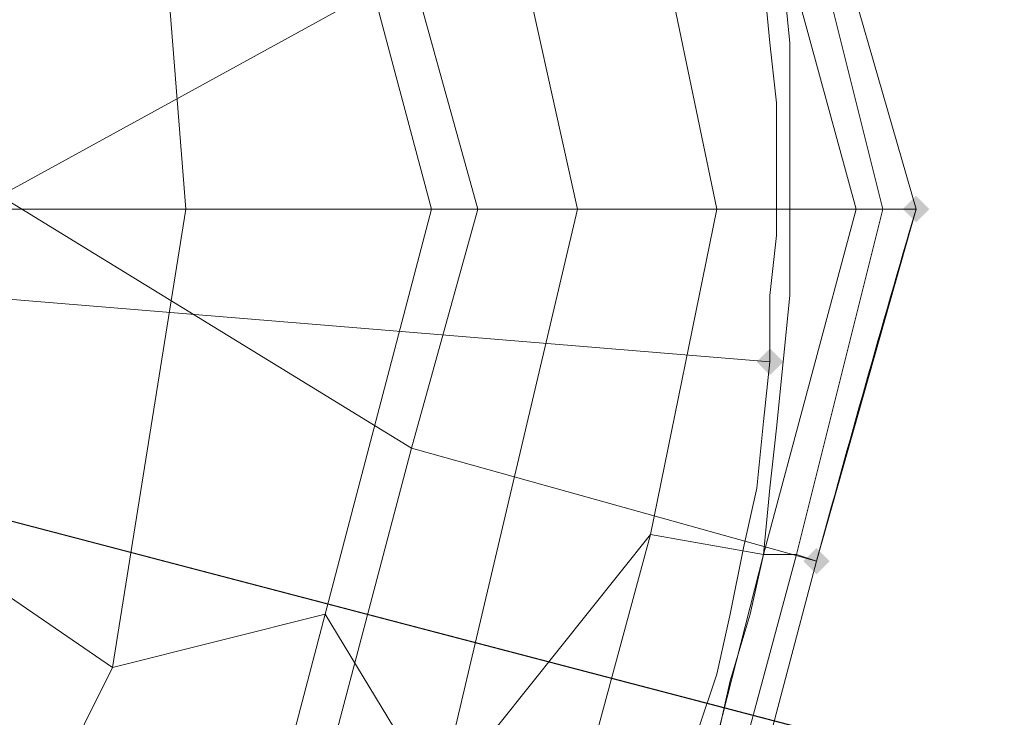
# Model space of a CAD drawing. Units: millimetres. Extents: x 10536 to 19176, y -33463 to -28142.
# Drawn here: x 16573 to 16623, y -30839 to -30804 of the extents above; entities that cross this region are included whole.
import ezdxf

# ---------------------------------------------------------------- set-up
doc = ezdxf.new("R2010")
doc.units = ezdxf.units.MM
doc.layers.add('МАФЫ НАШИ', color=250, linetype='Continuous', lineweight=35)

# ---------------------------------------------------------------- blocks, each defined once
blk = doc.blocks.new('бгшшгшг')
at = {"layer": 'МАФЫ НАШИ'}
for points in [[(16619.668, -30813.272), (16619.329, -30812.933), (16618.99, -30812.594), (16618.651, -30812.933), (16618.313, -30813.272), (16618.651, -30813.611), (16618.99, -30813.949), (16619.329, -30813.611)], [(16619.668, -30813.272), (16619.329, -30812.933), (16618.99, -30812.594), (16618.651, -30812.933), (16618.313, -30813.272), (16618.651, -30813.611), (16618.99, -30813.949), (16619.329, -30813.611)], [(16619.668, -30813.272), (16619.329, -30812.933), (16618.99, -30812.594), (16618.651, -30812.933), (16618.313, -30813.272), (16618.651, -30813.611), (16618.99, -30813.949), (16619.329, -30813.611)], [(16619.668, -30813.272), (16619.329, -30812.933), (16618.99, -30812.594), (16618.651, -30812.933), (16618.313, -30813.272), (16618.651, -30813.611), (16618.99, -30813.949), (16619.329, -30813.611)], [(16619.668, -30813.272), (16619.329, -30812.933), (16618.99, -30812.594), (16618.651, -30812.933), (16618.313, -30813.272), (16618.651, -30813.611), (16618.99, -30813.949), (16619.329, -30813.611)], [(16619.668, -30813.272), (16619.329, -30812.933), (16618.99, -30812.594), (16618.651, -30812.933), (16618.313, -30813.272), (16618.651, -30813.611), (16618.99, -30813.949), (16619.329, -30813.611)], [(16619.668, -30813.272), (16619.329, -30812.933), (16618.99, -30812.594), (16618.651, -30812.933), (16618.313, -30813.272), (16618.651, -30813.611), (16618.99, -30813.949), (16619.329, -30813.611)], [(16619.668, -30813.272), (16619.329, -30812.933), (16618.99, -30812.594), (16618.651, -30812.933), (16618.313, -30813.272), (16618.651, -30813.611), (16618.99, -30813.949), (16619.329, -30813.611)], [(16619.668, -30813.272), (16619.329, -30812.933), (16618.99, -30812.594), (16618.651, -30812.933), (16618.313, -30813.272), (16618.651, -30813.611), (16618.99, -30813.949), (16619.329, -30813.611)], [(16619.668, -30813.272), (16619.329, -30812.933), (16618.99, -30812.594), (16618.651, -30812.933), (16618.313, -30813.272), (16618.651, -30813.611), (16618.99, -30813.949), (16619.329, -30813.611)], [(16619.668, -30813.272), (16619.329, -30812.933), (16618.99, -30812.594), (16618.651, -30812.933), (16618.313, -30813.272), (16618.651, -30813.611), (16618.99, -30813.949), (16619.329, -30813.611)], [(16619.668, -30813.272), (16619.329, -30812.933), (16618.99, -30812.594), (16618.651, -30812.933), (16618.313, -30813.272), (16618.651, -30813.611), (16618.99, -30813.949), (16619.329, -30813.611)], [(16612.216, -30821.062), (16611.877, -30820.724), (16611.538, -30820.385), (16611.199, -30820.724), (16610.861, -30821.062), (16611.199, -30821.401), (16611.538, -30821.74), (16611.877, -30821.401)], [(16612.216, -30821.062), (16611.877, -30820.724), (16611.538, -30820.385), (16611.199, -30820.724), (16610.861, -30821.062), (16611.199, -30821.401), (16611.538, -30821.74), (16611.877, -30821.401)], [(16612.216, -30821.062), (16611.877, -30820.724), (16611.538, -30820.385), (16611.199, -30820.724), (16610.861, -30821.062), (16611.199, -30821.401), (16611.538, -30821.74), (16611.877, -30821.401)], [(16612.216, -30821.062), (16611.877, -30820.724), (16611.538, -30820.385), (16611.199, -30820.724), (16610.861, -30821.062), (16611.199, -30821.401), (16611.538, -30821.74), (16611.877, -30821.401)], [(16612.216, -30821.062), (16611.877, -30820.724), (16611.538, -30820.385), (16611.199, -30820.724), (16610.861, -30821.062), (16611.199, -30821.401), (16611.538, -30821.74), (16611.877, -30821.401)], [(16612.216, -30821.062), (16611.877, -30820.724), (16611.538, -30820.385), (16611.199, -30820.724), (16610.861, -30821.062), (16611.199, -30821.401), (16611.538, -30821.74), (16611.877, -30821.401)], [(16612.216, -30821.062), (16611.877, -30820.724), (16611.538, -30820.385), (16611.199, -30820.724), (16610.861, -30821.062), (16611.199, -30821.401), (16611.538, -30821.74), (16611.877, -30821.401)], [(16612.216, -30821.062), (16611.877, -30820.724), (16611.538, -30820.385), (16611.199, -30820.724), (16610.861, -30821.062), (16611.199, -30821.401), (16611.538, -30821.74), (16611.877, -30821.401)], [(16612.216, -30821.062), (16611.877, -30820.724), (16611.538, -30820.385), (16611.199, -30820.724), (16610.861, -30821.062), (16611.199, -30821.401), (16611.538, -30821.74), (16611.877, -30821.401)], [(16612.216, -30821.062), (16611.877, -30820.724), (16611.538, -30820.385), (16611.199, -30820.724), (16610.861, -30821.062), (16611.199, -30821.401), (16611.538, -30821.74), (16611.877, -30821.401)], [(16612.216, -30821.062), (16611.877, -30820.724), (16611.538, -30820.385), (16611.199, -30820.724), (16610.861, -30821.062), (16611.199, -30821.401), (16611.538, -30821.74), (16611.877, -30821.401)], [(16612.216, -30821.062), (16611.877, -30820.724), (16611.538, -30820.385), (16611.199, -30820.724), (16610.861, -30821.062), (16611.199, -30821.401), (16611.538, -30821.74), (16611.877, -30821.401)], [(16612.216, -30821.062), (16611.877, -30820.724), (16611.538, -30820.385), (16611.199, -30820.724), (16610.861, -30821.062), (16611.199, -30821.401), (16611.538, -30821.74), (16611.877, -30821.401)], [(16612.216, -30821.062), (16611.877, -30820.724), (16611.538, -30820.385), (16611.199, -30820.724), (16610.861, -30821.062), (16611.199, -30821.401), (16611.538, -30821.74), (16611.877, -30821.401)], [(16612.216, -30821.062), (16611.877, -30820.724), (16611.538, -30820.385), (16611.199, -30820.724), (16610.861, -30821.062), (16611.199, -30821.401), (16611.538, -30821.74), (16611.877, -30821.401)], [(16612.216, -30821.062), (16611.877, -30820.724), (16611.538, -30820.385), (16611.199, -30820.724), (16610.861, -30821.062), (16611.199, -30821.401), (16611.538, -30821.74), (16611.877, -30821.401)], [(16612.216, -30821.062), (16611.877, -30820.724), (16611.538, -30820.385), (16611.199, -30820.724), (16610.861, -30821.062), (16611.199, -30821.401), (16611.538, -30821.74), (16611.877, -30821.401)], [(16612.216, -30821.062), (16611.877, -30820.724), (16611.538, -30820.385), (16611.199, -30820.724), (16610.861, -30821.062), (16611.199, -30821.401), (16611.538, -30821.74), (16611.877, -30821.401)], [(16612.216, -30821.062), (16611.877, -30820.724), (16611.538, -30820.385), (16611.199, -30820.724), (16610.861, -30821.062), (16611.199, -30821.401), (16611.538, -30821.74), (16611.877, -30821.401)], [(16612.216, -30821.062), (16611.877, -30820.724), (16611.538, -30820.385), (16611.199, -30820.724), (16610.861, -30821.062), (16611.199, -30821.401), (16611.538, -30821.74), (16611.877, -30821.401)], [(16612.216, -30821.062), (16611.877, -30820.724), (16611.538, -30820.385), (16611.199, -30820.724), (16610.861, -30821.062), (16611.199, -30821.401), (16611.538, -30821.74), (16611.877, -30821.401)], [(16612.216, -30821.062), (16611.877, -30820.724), (16611.538, -30820.385), (16611.199, -30820.724), (16610.861, -30821.062), (16611.199, -30821.401), (16611.538, -30821.74), (16611.877, -30821.401)], [(16612.216, -30821.062), (16611.877, -30820.724), (16611.538, -30820.385), (16611.199, -30820.724), (16610.861, -30821.062), (16611.199, -30821.401), (16611.538, -30821.74), (16611.877, -30821.401)], [(16612.216, -30821.062), (16611.877, -30820.724), (16611.538, -30820.385), (16611.199, -30820.724), (16610.861, -30821.062), (16611.199, -30821.401), (16611.538, -30821.74), (16611.877, -30821.401)], [(16612.216, -30821.062), (16611.877, -30820.724), (16611.538, -30820.385), (16611.199, -30820.724), (16610.861, -30821.062), (16611.199, -30821.401), (16611.538, -30821.74), (16611.877, -30821.401)], [(16612.216, -30821.062), (16611.877, -30820.724), (16611.538, -30820.385), (16611.199, -30820.724), (16610.861, -30821.062), (16611.199, -30821.401), (16611.538, -30821.74), (16611.877, -30821.401)], [(16612.216, -30821.062), (16611.877, -30820.724), (16611.538, -30820.385), (16611.199, -30820.724), (16610.861, -30821.062), (16611.199, -30821.401), (16611.538, -30821.74), (16611.877, -30821.401)], [(16612.216, -30821.062), (16611.877, -30820.724), (16611.538, -30820.385), (16611.199, -30820.724), (16610.861, -30821.062), (16611.199, -30821.401), (16611.538, -30821.74), (16611.877, -30821.401)], [(16612.216, -30821.062), (16611.877, -30820.724), (16611.538, -30820.385), (16611.199, -30820.724), (16610.861, -30821.062), (16611.199, -30821.401), (16611.538, -30821.74), (16611.877, -30821.401)], [(16612.216, -30821.062), (16611.877, -30820.724), (16611.538, -30820.385), (16611.199, -30820.724), (16610.861, -30821.062), (16611.199, -30821.401), (16611.538, -30821.74), (16611.877, -30821.401)], [(16612.216, -30821.062), (16611.877, -30820.724), (16611.538, -30820.385), (16611.199, -30820.724), (16610.861, -30821.062), (16611.199, -30821.401), (16611.538, -30821.74), (16611.877, -30821.401)], [(16612.216, -30821.062), (16611.877, -30820.724), (16611.538, -30820.385), (16611.199, -30820.724), (16610.861, -30821.062), (16611.199, -30821.401), (16611.538, -30821.74), (16611.877, -30821.401)], [(16612.216, -30821.062), (16611.877, -30820.724), (16611.538, -30820.385), (16611.199, -30820.724), (16610.861, -30821.062), (16611.199, -30821.401), (16611.538, -30821.74), (16611.877, -30821.401)], [(16612.216, -30821.062), (16611.877, -30820.724), (16611.538, -30820.385), (16611.199, -30820.724), (16610.861, -30821.062), (16611.199, -30821.401), (16611.538, -30821.74), (16611.877, -30821.401)], [(16612.216, -30821.062), (16611.877, -30820.724), (16611.538, -30820.385), (16611.199, -30820.724), (16610.861, -30821.062), (16611.199, -30821.401), (16611.538, -30821.74), (16611.877, -30821.401)], [(16612.216, -30821.062), (16611.877, -30820.724), (16611.538, -30820.385), (16611.199, -30820.724), (16610.861, -30821.062), (16611.199, -30821.401), (16611.538, -30821.74), (16611.877, -30821.401)], [(16612.216, -30821.062), (16611.877, -30820.724), (16611.538, -30820.385), (16611.199, -30820.724), (16610.861, -30821.062), (16611.199, -30821.401), (16611.538, -30821.74), (16611.877, -30821.401)], [(16612.216, -30821.062), (16611.877, -30820.724), (16611.538, -30820.385), (16611.199, -30820.724), (16610.861, -30821.062), (16611.199, -30821.401), (16611.538, -30821.74), (16611.877, -30821.401)], [(16612.216, -30821.062), (16611.877, -30820.724), (16611.538, -30820.385), (16611.199, -30820.724), (16610.861, -30821.062), (16611.199, -30821.401), (16611.538, -30821.74), (16611.877, -30821.401)], [(16612.216, -30821.062), (16611.877, -30820.724), (16611.538, -30820.385), (16611.199, -30820.724), (16610.861, -30821.062), (16611.199, -30821.401), (16611.538, -30821.74), (16611.877, -30821.401)], [(16612.216, -30821.062), (16611.877, -30820.724), (16611.538, -30820.385), (16611.199, -30820.724), (16610.861, -30821.062), (16611.199, -30821.401), (16611.538, -30821.74), (16611.877, -30821.401)], [(16612.216, -30821.062), (16611.877, -30820.724), (16611.538, -30820.385), (16611.199, -30820.724), (16610.861, -30821.062), (16611.199, -30821.401), (16611.538, -30821.74), (16611.877, -30821.401)], [(16612.216, -30821.062), (16611.877, -30820.724), (16611.538, -30820.385), (16611.199, -30820.724), (16610.861, -30821.062), (16611.199, -30821.401), (16611.538, -30821.74), (16611.877, -30821.401)], [(16612.216, -30821.062), (16611.877, -30820.724), (16611.538, -30820.385), (16611.199, -30820.724), (16610.861, -30821.062), (16611.199, -30821.401), (16611.538, -30821.74), (16611.877, -30821.401)], [(16612.216, -30821.062), (16611.877, -30820.724), (16611.538, -30820.385), (16611.199, -30820.724), (16610.861, -30821.062), (16611.199, -30821.401), (16611.538, -30821.74), (16611.877, -30821.401)], [(16612.216, -30821.062), (16611.877, -30820.724), (16611.538, -30820.385), (16611.199, -30820.724), (16610.861, -30821.062), (16611.199, -30821.401), (16611.538, -30821.74), (16611.877, -30821.401)], [(16612.216, -30821.062), (16611.877, -30820.724), (16611.538, -30820.385), (16611.199, -30820.724), (16610.861, -30821.062), (16611.199, -30821.401), (16611.538, -30821.74), (16611.877, -30821.401)], [(16612.216, -30821.062), (16611.877, -30820.724), (16611.538, -30820.385), (16611.199, -30820.724), (16610.861, -30821.062), (16611.199, -30821.401), (16611.538, -30821.74), (16611.877, -30821.401)], [(16612.216, -30821.062), (16611.877, -30820.724), (16611.538, -30820.385), (16611.199, -30820.724), (16610.861, -30821.062), (16611.199, -30821.401), (16611.538, -30821.74), (16611.877, -30821.401)], [(16612.216, -30821.062), (16611.877, -30820.724), (16611.538, -30820.385), (16611.199, -30820.724), (16610.861, -30821.062), (16611.199, -30821.401), (16611.538, -30821.74), (16611.877, -30821.401)], [(16612.216, -30821.062), (16611.877, -30820.724), (16611.538, -30820.385), (16611.199, -30820.724), (16610.861, -30821.062), (16611.199, -30821.401), (16611.538, -30821.74), (16611.877, -30821.401)], [(16612.216, -30821.062), (16611.877, -30820.724), (16611.538, -30820.385), (16611.199, -30820.724), (16610.861, -30821.062), (16611.199, -30821.401), (16611.538, -30821.74), (16611.877, -30821.401)], [(16612.216, -30821.062), (16611.877, -30820.724), (16611.538, -30820.385), (16611.199, -30820.724), (16610.861, -30821.062), (16611.199, -30821.401), (16611.538, -30821.74), (16611.877, -30821.401)], [(16612.216, -30821.062), (16611.877, -30820.724), (16611.538, -30820.385), (16611.199, -30820.724), (16610.861, -30821.062), (16611.199, -30821.401), (16611.538, -30821.74), (16611.877, -30821.401)], [(16612.216, -30821.062), (16611.877, -30820.724), (16611.538, -30820.385), (16611.199, -30820.724), (16610.861, -30821.062), (16611.199, -30821.401), (16611.538, -30821.74), (16611.877, -30821.401)], [(16612.216, -30821.062), (16611.877, -30820.724), (16611.538, -30820.385), (16611.199, -30820.724), (16610.861, -30821.062), (16611.199, -30821.401), (16611.538, -30821.74), (16611.877, -30821.401)], [(16612.216, -30821.062), (16611.877, -30820.724), (16611.538, -30820.385), (16611.199, -30820.724), (16610.861, -30821.062), (16611.199, -30821.401), (16611.538, -30821.74), (16611.877, -30821.401)], [(16612.216, -30821.062), (16611.877, -30820.724), (16611.538, -30820.385), (16611.199, -30820.724), (16610.861, -30821.062), (16611.199, -30821.401), (16611.538, -30821.74), (16611.877, -30821.401)], [(16612.216, -30821.062), (16611.877, -30820.724), (16611.538, -30820.385), (16611.199, -30820.724), (16610.861, -30821.062), (16611.199, -30821.401), (16611.538, -30821.74), (16611.877, -30821.401)], [(16612.216, -30821.062), (16611.877, -30820.724), (16611.538, -30820.385), (16611.199, -30820.724), (16610.861, -30821.062), (16611.199, -30821.401), (16611.538, -30821.74), (16611.877, -30821.401)], [(16612.216, -30821.062), (16611.877, -30820.724), (16611.538, -30820.385), (16611.199, -30820.724), (16610.861, -30821.062), (16611.199, -30821.401), (16611.538, -30821.74), (16611.877, -30821.401)], [(16612.216, -30821.062), (16611.877, -30820.724), (16611.538, -30820.385), (16611.199, -30820.724), (16610.861, -30821.062), (16611.199, -30821.401), (16611.538, -30821.74), (16611.877, -30821.401)], [(16614.587, -30831.224), (16614.248, -30830.886), (16613.909, -30830.547), (16613.571, -30830.886), (16613.232, -30831.224), (16613.571, -30831.563), (16613.909, -30831.902), (16614.248, -30831.563)], [(16614.587, -30831.224), (16614.248, -30830.886), (16613.909, -30830.547), (16613.571, -30830.886), (16613.232, -30831.224), (16613.571, -30831.563), (16613.909, -30831.902), (16614.248, -30831.563)], [(16614.587, -30831.224), (16614.248, -30830.886), (16613.909, -30830.547), (16613.571, -30830.886), (16613.232, -30831.224), (16613.571, -30831.563), (16613.909, -30831.902), (16614.248, -30831.563)], [(16614.587, -30831.224), (16614.248, -30830.886), (16613.909, -30830.547), (16613.571, -30830.886), (16613.232, -30831.224), (16613.571, -30831.563), (16613.909, -30831.902), (16614.248, -30831.563)], [(16614.587, -30831.224), (16614.248, -30830.886), (16613.909, -30830.547), (16613.571, -30830.886), (16613.232, -30831.224), (16613.571, -30831.563), (16613.909, -30831.902), (16614.248, -30831.563)], [(16614.587, -30831.224), (16614.248, -30830.886), (16613.909, -30830.547), (16613.571, -30830.886), (16613.232, -30831.224), (16613.571, -30831.563), (16613.909, -30831.902), (16614.248, -30831.563)], [(16614.587, -30831.224), (16614.248, -30830.886), (16613.909, -30830.547), (16613.571, -30830.886), (16613.232, -30831.224), (16613.571, -30831.563), (16613.909, -30831.902), (16614.248, -30831.563)], [(16614.587, -30831.224), (16614.248, -30830.886), (16613.909, -30830.547), (16613.571, -30830.886), (16613.232, -30831.224), (16613.571, -30831.563), (16613.909, -30831.902), (16614.248, -30831.563)], [(16614.587, -30831.224), (16614.248, -30830.886), (16613.909, -30830.547), (16613.571, -30830.886), (16613.232, -30831.224), (16613.571, -30831.563), (16613.909, -30831.902), (16614.248, -30831.563)], [(16614.587, -30831.224), (16614.248, -30830.886), (16613.909, -30830.547), (16613.571, -30830.886), (16613.232, -30831.224), (16613.571, -30831.563), (16613.909, -30831.902), (16614.248, -30831.563)]]:
    blk.add_hatch(color=18, dxfattribs=at).paths.add_polyline_path(points)
at = {"layer": 'МАФЫ НАШИ', "color": 18, "lineweight": 13}
for points in [[(15858.55, -30016.588), (16511.953, -30813.272), (17067.802, -29945.795), (16451.659, -29784.9), (16511.953, -30813.272), (17471.563, -30437.963), (17067.802, -29945.795), (16511.953, -30813.272), (17508.823, -31073.752)], [(17471.563, -30437.963), (16511.953, -30813.272), (17165.355, -31609.955), (17508.823, -31073.752), (16511.953, -30813.272), (16572.246, -31841.983), (17165.355, -31609.955), (16511.953, -30813.272), (15956.103, -31681.088), (16572.246, -31841.983), (16511.953, -30813.272), (15552.342, -31188.58)], [(17508.823, -31073.752), (17471.563, -30437.963), (17508.823, -31073.752), (16511.953, -30813.272), (17471.563, -30437.963), (17067.802, -29945.795), (16451.659, -29784.9), (15858.55, -30016.588)], [(15908.004, -30077.22), (16456.063, -29863.145), (17025.461, -30011.846), (17398.737, -30466.755), (17432.949, -31054.106), (17115.562, -31549.323), (16567.842, -31763.737), (16511.953, -30813.272), (17115.562, -31549.323), (17432.949, -31054.106), (17398.737, -30466.755), (17025.461, -30011.846), (17398.737, -30466.755), (16511.953, -30813.272), (17432.949, -31054.106), (17398.737, -30466.755)], [(16613.909, -30795.658), (16618.99, -30813.272), (16613.909, -30795.658), (16618.99, -30813.272), (16613.909, -30795.658), (16618.99, -30813.272), (16613.909, -30795.658), (16618.99, -30813.272), (16613.909, -30795.658), (16618.99, -30813.272), (16613.909, -30795.658), (16618.99, -30813.272), (16613.909, -30795.658), (16618.99, -30813.272), (16613.909, -30831.224), (16618.99, -30813.272), (16613.909, -30831.224), (16618.99, -30813.272), (16613.909, -30831.224), (16618.99, -30813.272), (16613.909, -30831.224), (16609.167, -30849.177), (16613.909, -30831.224), (16609.167, -30849.177), (16613.909, -30831.224), (16609.167, -30849.177), (16613.909, -30831.224), (16609.167, -30849.177), (16613.909, -30831.224), (16609.167, -30849.177), (16613.909, -30831.224), (16609.167, -30849.177), (16613.909, -30831.224), (16609.167, -30849.177), (16613.909, -30831.224), (16609.167, -30849.177)], [(16609.167, -30849.177), (16613.909, -30831.224), (16618.99, -30813.272), (16613.909, -30831.224), (16618.99, -30813.272), (16613.909, -30831.224), (16618.99, -30813.272), (16613.909, -30831.224), (16609.167, -30849.177)], [(16609.167, -30849.177), (16613.909, -30831.224), (16618.99, -30813.272), (16613.909, -30831.224), (16609.167, -30849.177)], [(16609.167, -30849.177), (16613.909, -30831.224), (16609.167, -30849.177), (16613.909, -30831.224), (16609.167, -30849.177), (16613.909, -30831.224), (16609.167, -30849.177), (16613.909, -30831.224), (16609.167, -30849.177), (16613.909, -30831.224), (16609.167, -30849.177), (16613.909, -30831.224), (16609.167, -30849.177), (16613.909, -30831.224), (16609.167, -30849.177), (16613.909, -30831.224), (16618.99, -30813.272), (16613.909, -30831.224), (16618.99, -30813.272), (16613.909, -30831.224), (16618.99, -30813.272), (16613.909, -30831.224), (16618.99, -30813.272), (16617.296, -30813.272), (16612.893, -30795.658)], [(16613.909, -30795.658), (16618.99, -30813.272), (16617.296, -30813.272), (16612.893, -30830.886), (16611.199, -30830.886), (16615.942, -30813.272), (16617.296, -30813.272), (16612.893, -30795.658)], [(16611.199, -30795.997), (16615.942, -30813.272), (16611.199, -30795.997)], [(16613.909, -30795.658), (16618.99, -30813.272), (16613.909, -30795.658), (16618.99, -30813.272), (16613.909, -30795.658), (16618.99, -30813.272), (16613.909, -30795.658), (16618.99, -30813.272), (16613.909, -30795.658), (16618.99, -30813.272), (16613.909, -30795.658), (16618.99, -30813.272), (16613.909, -30795.658), (16618.99, -30813.272), (16613.909, -30795.658), (16618.99, -30813.272), (16613.909, -30795.658), (16618.99, -30813.272), (16613.909, -30795.658), (16618.99, -30813.272), (16613.909, -30795.658), (16618.99, -30813.272), (16613.909, -30795.658), (16618.99, -30813.272), (16613.909, -30795.658), (16618.99, -30813.272), (16613.909, -30795.658), (16618.99, -30813.272), (16613.909, -30831.224), (16612.893, -30830.886), (16617.296, -30813.272), (16615.942, -30813.272), (16617.296, -30813.272), (16612.893, -30795.658)], [(16611.199, -30795.997), (16615.942, -30813.272), (16611.199, -30830.886), (16612.893, -30830.886), (16617.296, -30813.272), (16618.99, -30813.272), (16613.909, -30795.658), (16618.99, -30813.272), (16613.909, -30795.658), (16618.99, -30813.272), (16613.909, -30795.658), (16618.99, -30813.272), (16613.909, -30795.658), (16618.99, -30813.272), (16613.909, -30795.658), (16618.99, -30813.272), (16613.909, -30795.658), (16618.99, -30813.272), (16613.909, -30795.658)], [(16593.247, -30801.078), (16596.634, -30813.272), (16618.99, -30813.272), (16613.909, -30831.224), (16593.247, -30825.466), (16572.246, -30812.594)], [(16588.505, -30843.418), (16593.247, -30825.466), (16613.909, -30831.224), (16618.99, -30813.272), (16596.634, -30813.272), (16593.247, -30801.078), (16613.909, -30795.658), (16618.99, -30813.272), (16596.634, -30813.272), (16593.247, -30825.466), (16613.909, -30831.224), (16609.167, -30849.177)], [(16609.167, -30849.177), (16613.909, -30831.224), (16618.99, -30813.272), (16613.909, -30831.224), (16609.167, -30849.177)], [(16609.167, -30849.177), (16613.909, -30831.224), (16609.167, -30849.177)], [(16609.167, -30849.177), (16613.909, -30831.224), (16609.167, -30849.177)], [(16608.828, -30840.37), (16609.506, -30837.321), (16610.522, -30833.934), (16611.199, -30830.886), (16611.538, -30827.498), (16611.877, -30824.45), (16612.216, -30821.062), (16612.554, -30817.675), (16612.554, -30814.627), (16612.554, -30811.239), (16612.554, -30807.852), (16612.554, -30804.804), (16612.216, -30801.416), (16611.538, -30798.029), (16611.199, -30794.981), (16610.522, -30791.593), (16609.845, -30788.545), (16608.828, -30785.496), (16607.812, -30782.109), (16606.796, -30779.06), (16605.78, -30776.012), (16604.425, -30772.963), (16603.07, -30769.915), (16601.715, -30767.205)], [(16601.038, -30767.544), (16602.393, -30770.254), (16603.747, -30773.302), (16605.102, -30776.351), (16606.119, -30779.399), (16607.135, -30782.448), (16608.151, -30785.496), (16608.828, -30788.884), (16609.506, -30791.932), (16610.183, -30794.981), (16610.861, -30798.368), (16611.199, -30801.416), (16611.538, -30804.804), (16611.877, -30807.852), (16611.877, -30811.239), (16611.877, -30814.627), (16611.538, -30817.675), (16611.538, -30821.062), (16611.199, -30824.111), (16610.861, -30827.498), (16610.183, -30830.547), (16609.506, -30833.934), (16608.828, -30836.983), (16607.812, -30840.031)], [(16608.828, -30840.37), (16609.506, -30837.321), (16610.522, -30833.934), (16611.199, -30830.886), (16611.538, -30827.498), (16611.877, -30824.45), (16612.216, -30821.062), (16612.554, -30817.675), (16612.554, -30814.627), (16612.554, -30811.239), (16612.554, -30807.852), (16612.554, -30804.804), (16612.216, -30801.416), (16611.538, -30798.029), (16611.199, -30794.981), (16610.522, -30791.593), (16609.845, -30788.545), (16608.828, -30785.496), (16607.812, -30782.109), (16606.796, -30779.06), (16605.78, -30776.012), (16604.425, -30772.963), (16603.07, -30769.915), (16601.715, -30767.205)], [(16601.038, -30767.544), (16602.393, -30770.254), (16603.747, -30773.302), (16605.102, -30776.351), (16606.119, -30779.399), (16607.135, -30782.448), (16608.151, -30785.496), (16608.828, -30788.884), (16609.506, -30791.932), (16610.183, -30794.981), (16610.861, -30798.368), (16611.199, -30801.416), (16611.538, -30804.804), (16611.877, -30807.852), (16611.877, -30811.239), (16611.877, -30814.627), (16611.538, -30817.675), (16611.538, -30821.062), (16611.199, -30824.111), (16610.861, -30827.498), (16610.183, -30830.547), (16609.506, -30833.934), (16608.828, -30836.983), (16607.812, -30840.031)], [(16606.796, -30848.161), (16611.199, -30830.886), (16612.893, -30830.886), (16608.151, -30848.499)], [(16608.151, -30848.499), (16612.893, -30830.886), (16613.909, -30831.224), (16618.99, -30813.272), (16613.909, -30831.224), (16618.99, -30813.272), (16613.909, -30831.224), (16618.99, -30813.272), (16613.909, -30831.224), (16593.247, -30825.466), (16596.634, -30813.272), (16618.99, -30813.272), (16613.909, -30795.658)], [(16612.893, -30795.658), (16617.296, -30813.272), (16618.99, -30813.272), (16613.909, -30831.224), (16612.893, -30830.886), (16617.296, -30813.272), (16615.942, -30813.272), (16608.828, -30813.272), (16605.441, -30797.013), (16608.828, -30813.272), (16615.942, -30813.272), (16611.199, -30795.997)], [(16594.263, -30813.272), (16588.844, -30792.948), (16598.328, -30798.029), (16601.715, -30813.272), (16608.828, -30813.272)], [(16594.263, -30813.272), (16588.844, -30792.948), (16598.328, -30798.029), (16601.715, -30813.272), (16608.828, -30813.272)], [(16611.538, -30804.804), (16611.199, -30801.416)], [(16611.199, -30801.416), (16611.538, -30804.804)], [(16611.538, -30804.804), (16611.199, -30801.416)], [(16611.538, -30804.804), (16611.199, -30801.416)], [(16611.199, -30801.416), (16611.538, -30804.804)], [(16611.538, -30804.804), (16611.199, -30801.416)], [(16612.216, -30801.416), (16612.554, -30804.804)], [(16612.216, -30801.416), (16612.554, -30804.804)], [(16611.877, -30807.852), (16611.538, -30804.804)], [(16611.538, -30804.804), (16611.877, -30807.852)], [(16611.877, -30807.852), (16611.538, -30804.804)], [(16611.877, -30807.852), (16611.538, -30804.804)], [(16611.538, -30804.804), (16611.877, -30807.852)], [(16611.877, -30807.852), (16611.538, -30804.804)], [(16612.554, -30804.804), (16612.554, -30807.852)], [(16612.554, -30804.804), (16612.554, -30807.852)], [(16611.877, -30811.239), (16611.877, -30807.852)], [(16611.877, -30807.852), (16611.877, -30811.239)], [(16611.877, -30811.239), (16611.877, -30807.852)], [(16611.877, -30811.239), (16611.877, -30807.852)], [(16611.877, -30807.852), (16611.877, -30811.239)], [(16611.877, -30811.239), (16611.877, -30807.852)], [(16612.554, -30807.852), (16612.554, -30811.239)], [(16612.554, -30807.852), (16612.554, -30811.239)], [(16611.877, -30814.627), (16611.877, -30811.239)], [(16611.877, -30811.239), (16611.877, -30814.627)], [(16611.877, -30814.627), (16611.877, -30811.239)], [(16611.877, -30814.627), (16611.877, -30811.239)], [(16611.877, -30811.239), (16611.877, -30814.627)], [(16611.877, -30814.627), (16611.877, -30811.239)], [(16612.554, -30811.239), (16612.554, -30814.627)], [(16612.554, -30811.239), (16612.554, -30814.627)], [(16605.441, -30829.869), (16611.199, -30830.886), (16606.796, -30848.161)], [(16601.038, -30846.128), (16605.441, -30829.869), (16611.199, -30830.886), (16615.942, -30813.272), (16608.828, -30813.272), (16605.441, -30829.869), (16594.602, -30843.418), (16601.715, -30813.272), (16594.602, -30843.418)], [(16594.602, -30843.418), (16601.715, -30813.272), (16594.602, -30843.418), (16605.441, -30829.869), (16594.602, -30843.418)], [(16615.942, -30813.272), (16608.828, -30813.272), (16605.441, -30829.869)], [(16605.441, -30829.869), (16611.199, -30830.886), (16615.942, -30813.272)], [(16618.99, -30813.272), (16613.909, -30831.224), (16618.99, -30813.272)], [(16618.99, -30813.272), (16613.909, -30831.224), (16618.99, -30813.272)], [(16618.99, -30813.272), (16613.909, -30831.224), (16618.99, -30813.272)], [(16613.909, -30831.224), (16618.99, -30813.272), (16613.909, -30831.224)], [(16613.909, -30831.224), (16618.99, -30813.272), (16613.909, -30831.224)], [(16618.99, -30813.272), (16613.909, -30831.224), (16618.99, -30813.272)], [(16618.99, -30813.272), (16613.909, -30831.224), (16618.99, -30813.272)], [(16618.99, -30813.272), (16613.909, -30831.224), (16618.99, -30813.272)], [(16613.909, -30831.224), (16618.99, -30813.272), (16613.909, -30831.224)], [(16613.909, -30831.224), (16618.99, -30813.272), (16613.909, -30831.224)], [(16611.538, -30817.675), (16611.877, -30814.627)], [(16611.877, -30814.627), (16611.538, -30817.675)], [(16611.538, -30817.675), (16611.877, -30814.627)], [(16611.538, -30817.675), (16611.877, -30814.627)], [(16611.877, -30814.627), (16611.538, -30817.675)], [(16611.538, -30817.675), (16611.877, -30814.627)], [(16612.554, -30814.627), (16612.554, -30817.675)], [(16612.554, -30814.627), (16612.554, -30817.675)], [(16611.538, -30821.062), (16611.538, -30817.675)], [(16611.538, -30817.675), (16611.538, -30821.062)], [(16611.538, -30821.062), (16611.538, -30817.675)], [(16611.538, -30821.062), (16611.538, -30817.675)], [(16611.538, -30817.675), (16611.538, -30821.062)], [(16611.538, -30821.062), (16611.538, -30817.675)], [(16612.554, -30817.675), (16612.216, -30821.062)], [(16612.554, -30817.675), (16612.216, -30821.062)], [(16611.199, -30824.111), (16611.538, -30821.062)], [(16611.538, -30821.062), (16611.199, -30824.111)], [(16611.199, -30824.111), (16611.538, -30821.062)], [(16611.199, -30824.111), (16611.538, -30821.062)], [(16611.538, -30821.062), (16611.199, -30824.111)], [(16611.199, -30824.111), (16611.538, -30821.062)], [(16611.538, -30821.062), (16611.538, -30821.062)], [(16611.538, -30821.062), (16611.538, -30821.062)], [(16612.216, -30821.062), (16611.877, -30824.45)], [(16612.216, -30821.062), (16611.877, -30824.45)], [(16610.861, -30827.498), (16611.199, -30824.111)], [(16611.199, -30824.111), (16610.861, -30827.498)], [(16610.861, -30827.498), (16611.199, -30824.111)], [(16610.861, -30827.498), (16611.199, -30824.111)], [(16611.199, -30824.111), (16610.861, -30827.498)], [(16610.861, -30827.498), (16611.199, -30824.111)], [(16611.877, -30824.45), (16611.538, -30827.498)], [(16611.877, -30824.45), (16611.538, -30827.498)], [(16610.183, -30830.547), (16610.861, -30827.498)], [(16610.861, -30827.498), (16610.183, -30830.547)], [(16610.183, -30830.547), (16610.861, -30827.498)], [(16610.183, -30830.547), (16610.861, -30827.498)], [(16610.861, -30827.498), (16610.183, -30830.547)], [(16610.183, -30830.547), (16610.861, -30827.498)], [(16611.538, -30827.498), (16611.199, -30830.886)], [(16611.538, -30827.498), (16611.199, -30830.886)], [(16605.441, -30829.869), (16601.038, -30846.128), (16606.796, -30848.161)], [(16606.796, -30848.161), (16611.199, -30830.886), (16605.441, -30829.869)], [(16609.506, -30833.934), (16610.183, -30830.547)], [(16610.183, -30830.547), (16609.506, -30833.934)], [(16609.506, -30833.934), (16610.183, -30830.547)], [(16609.506, -30833.934), (16610.183, -30830.547)], [(16610.183, -30830.547), (16609.506, -30833.934)], [(16609.506, -30833.934), (16610.183, -30830.547)], [(16608.151, -30848.499), (16612.893, -30830.886), (16611.199, -30830.886), (16606.796, -30848.161)], [(16609.167, -30849.177), (16613.909, -30831.224), (16609.167, -30849.177), (16613.909, -30831.224), (16612.893, -30830.886), (16608.151, -30848.499)], [(16611.199, -30830.886), (16610.522, -30833.934)], [(16611.199, -30830.886), (16610.522, -30833.934)], [(16583.424, -30854.596), (16588.844, -30833.934), (16594.602, -30843.418)], [(16594.602, -30843.418), (16588.844, -30833.934), (16583.424, -30854.596)], [(16608.828, -30836.983), (16609.506, -30833.934)], [(16609.506, -30833.934), (16608.828, -30836.983)], [(16608.828, -30836.983), (16609.506, -30833.934)], [(16608.828, -30836.983), (16609.506, -30833.934)], [(16609.506, -30833.934), (16608.828, -30836.983)], [(16608.828, -30836.983), (16609.506, -30833.934)], [(16610.522, -30833.934), (16609.506, -30837.321)], [(16610.522, -30833.934), (16609.506, -30837.321)], [(16607.812, -30840.031), (16608.828, -30836.983)], [(16608.828, -30836.983), (16607.812, -30840.031)], [(16607.812, -30840.031), (16608.828, -30836.983)], [(16607.812, -30840.031), (16608.828, -30836.983)], [(16608.828, -30836.983), (16607.812, -30840.031)], [(16607.812, -30840.031), (16608.828, -30836.983)], [(16609.506, -30837.321), (16608.828, -30840.37)], [(16609.506, -30837.321), (16608.828, -30840.37)]]:
    blk.add_lwpolyline(points, dxfattribs=at)
for points in [[(17398.737, -30466.755), (17432.949, -31054.106), (16511.953, -30813.272)], [(16618.99, -30813.272), (16613.909, -30795.658), (16609.167, -30777.706), (16604.425, -30760.092), (16609.167, -30777.706), (16613.909, -30795.658), (16618.99, -30813.272), (16613.909, -30795.658)], [(16613.909, -30795.658), (16618.99, -30813.272), (16613.909, -30795.658), (16609.167, -30777.706), (16604.425, -30760.092), (16609.167, -30777.706), (16613.909, -30795.658), (16618.99, -30813.272)], [(16618.99, -30813.272), (16613.909, -30795.658), (16609.167, -30777.706), (16604.425, -30760.092), (16609.167, -30777.706), (16613.909, -30795.658), (16618.99, -30813.272), (16613.909, -30795.658)], [(16613.909, -30795.658), (16618.99, -30813.272), (16613.909, -30795.658), (16609.167, -30777.706), (16604.425, -30760.092), (16609.167, -30777.706), (16613.909, -30795.658), (16618.99, -30813.272)], [(16601.038, -30781.093), (16598.328, -30798.029), (16589.521, -30768.56), (16598.328, -30798.029), (16605.441, -30797.013), (16608.828, -30813.272), (16605.441, -30797.013), (16598.328, -30798.029), (16589.521, -30768.56), (16598.328, -30798.029)], [(16588.844, -30792.948), (16580.714, -30800.4), (16572.246, -30778.383), (16583.424, -30772.286), (16588.844, -30792.948), (16598.328, -30798.029), (16601.715, -30813.272), (16594.263, -30813.272), (16588.844, -30792.948), (16580.714, -30800.4), (16581.73, -30813.272), (16569.197, -30813.272), (16565.133, -30827.837), (16578.004, -30836.644), (16581.73, -30813.272), (16569.197, -30813.272), (16565.133, -30799.045), (16580.714, -30800.4), (16581.73, -30813.272), (16594.263, -30813.272), (16601.715, -30813.272), (16598.328, -30798.029)], [(16596.634, -30813.272), (16593.247, -30825.466), (16572.246, -30812.594), (16593.247, -30801.078), (16588.505, -30783.464), (16564.117, -30781.77), (16572.246, -30812.594), (16593.247, -30801.078)], [(16596.634, -30813.272), (16593.247, -30825.466), (16572.246, -30812.594), (16593.247, -30801.078), (16588.505, -30783.464), (16564.117, -30781.77), (16572.246, -30812.594), (16593.247, -30801.078)], [(16594.263, -30813.272), (16588.844, -30792.948), (16580.714, -30800.4), (16581.73, -30813.272), (16569.197, -30813.272), (16565.133, -30827.837), (16578.004, -30836.644), (16581.73, -30813.272), (16569.197, -30813.272), (16565.133, -30799.045), (16580.714, -30800.4), (16581.73, -30813.272)], [(16612.216, -30801.416), (16612.554, -30804.804)], [(16612.216, -30801.416), (16612.554, -30804.804)], [(16612.554, -30804.804), (16612.554, -30807.852)], [(16612.554, -30804.804), (16612.554, -30807.852)], [(16612.554, -30807.852), (16612.554, -30811.239)], [(16612.554, -30807.852), (16612.554, -30811.239)], [(16612.554, -30811.239), (16612.554, -30814.627)], [(16612.554, -30811.239), (16612.554, -30814.627)], [(16593.247, -30825.466), (16588.505, -30843.418), (16609.167, -30849.177), (16604.425, -30866.791), (16585.118, -30855.613), (16576.311, -30864.758), (16591.553, -30880.001), (16576.311, -30864.758), (16585.118, -30855.613), (16604.425, -30866.791), (16609.167, -30849.177), (16588.505, -30843.418), (16593.247, -30825.466), (16588.505, -30843.418), (16562.762, -30844.435), (16572.246, -30812.594)], [(17432.949, -31054.106), (17115.562, -31549.323), (16511.953, -30813.272)], [(16581.73, -30813.272), (16594.263, -30813.272), (16588.844, -30833.934), (16594.602, -30843.418), (16589.521, -30858.322), (16583.424, -30854.596), (16588.844, -30833.934), (16578.004, -30836.644), (16572.246, -30848.161), (16561.407, -30842.064), (16550.906, -30852.564), (16557.342, -30866.452), (16572.246, -30848.161), (16561.407, -30842.064), (16565.133, -30827.837), (16578.004, -30836.644), (16572.246, -30848.161), (16583.424, -30854.596), (16589.521, -30858.322), (16594.602, -30843.418), (16588.844, -30833.934), (16594.263, -30813.272)], [(16588.844, -30833.934), (16594.263, -30813.272), (16601.715, -30813.272), (16608.828, -30813.272), (16605.441, -30829.869), (16608.828, -30813.272), (16601.715, -30813.272), (16594.263, -30813.272), (16588.844, -30833.934), (16578.004, -30836.644), (16581.73, -30813.272), (16578.004, -30836.644)], [(16618.99, -30813.272), (16613.909, -30831.224), (16618.99, -30813.272), (16613.909, -30831.224)], [(16613.909, -30831.224), (16618.99, -30813.272), (16613.909, -30831.224), (16618.99, -30813.272)], [(16618.99, -30813.272), (16613.909, -30831.224), (16618.99, -30813.272), (16613.909, -30831.224)], [(16613.909, -30831.224), (16618.99, -30813.272), (16613.909, -30831.224), (16618.99, -30813.272)], [(16612.554, -30814.627), (16612.554, -30817.675)], [(16612.554, -30814.627), (16612.554, -30817.675)], [(16611.538, -30821.062), (16537.357, -30814.965), (16611.538, -30821.062), (16537.357, -30814.965)], [(16611.538, -30821.062), (16537.357, -30814.965), (16611.538, -30821.062), (16537.357, -30814.965)], [(16612.554, -30817.675), (16612.216, -30821.062)], [(16612.554, -30817.675), (16612.216, -30821.062)], [(16612.216, -30821.062), (16611.877, -30824.45)], [(16612.216, -30821.062), (16611.877, -30824.45)], [(16611.877, -30824.45), (16611.538, -30827.498)], [(16611.877, -30824.45), (16611.538, -30827.498)], [(16611.538, -30827.498), (16611.199, -30830.886)], [(16611.538, -30827.498), (16611.199, -30830.886)], [(16583.424, -30854.596), (16588.844, -30833.934), (16578.004, -30836.644), (16572.246, -30848.161), (16561.407, -30842.064), (16550.906, -30852.564), (16557.342, -30866.452), (16572.246, -30848.161), (16561.407, -30842.064), (16565.133, -30827.837), (16578.004, -30836.644), (16572.246, -30848.161)], [(16605.441, -30829.869), (16594.602, -30843.418), (16601.038, -30846.128)], [(16611.199, -30830.886), (16610.522, -30833.934)], [(16611.199, -30830.886), (16610.522, -30833.934)], [(16610.522, -30833.934), (16609.506, -30837.321)], [(16610.522, -30833.934), (16609.506, -30837.321)], [(16609.506, -30837.321), (16608.828, -30840.37)], [(16609.506, -30837.321), (16608.828, -30840.37)]]:
    blk.add_lwpolyline(points, close=True, dxfattribs=at)
for centre, radius in [((16512.006, -30813.505), 801.711), ((16511.815, -30813.625), 668.105), ((16512.1, -30813.296), 641.399)]:
    blk.add_circle(centre, radius, dxfattribs=at)
at = {"layer": 'МАФЫ НАШИ'}
blk.add_arc((16491.255, -30813.942), 2650.838, 271.838153, 90.855863, dxfattribs=at)
at = {"layer": 'МАФЫ НАШИ', "color": 18, "lineweight": 13}
blk.add_arc((17636.692, -31110.996), 1060.357, 163.693403, 164.701569, dxfattribs=at)
blk.add_arc((17636.692, -31110.996), 1060.357, 163.693403, 164.701569, dxfattribs=at)

msp = doc.modelspace()

# ---------------------------------------------------------------- block references
at = {"layer": 'МАФЫ НАШИ'}
msp.add_blockref('бгшшгшг', (0, 0), dxfattribs=at)

doc.saveas('drawing.dxf')
